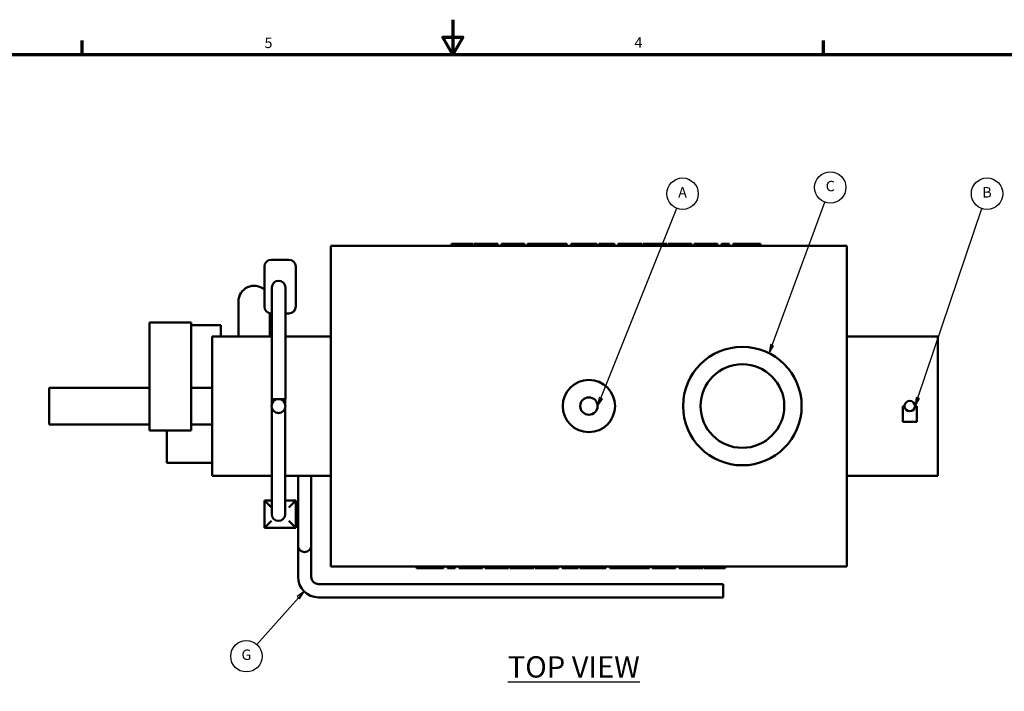
# Model space of a CAD drawing. Units: inches. Extents: x 1 to 424, y 8 to 267.
# Drawn here: x 150 to 292, y 171 to 267 of the extents above; entities that cross this region are included whole.
import ezdxf

# ---------------------------------------------------------------- set-up
doc = ezdxf.new("R2010")
doc.units = ezdxf.units.IN
doc.header["$LTSCALE"] = 12.5
doc.header["$MEASUREMENT"] = 0
for name, color, linetype, lineweight in [('Border (ANSI)', 7, 'Continuous', 70), ('Symbol (ANSI)', 7, 'Continuous', 25), ('Visible (ANSI)', 7, 'Continuous', 50)]:
    doc.layers.add(name, color=color, linetype=linetype, lineweight=lineweight)
doc.styles.add('Note Text (ANSI)', font='tahoma.ttf')

# ---------------------------------------------------------------- blocks, each defined once
blk = doc.blocks.new('Borders Default Border')
at = {"layer": 'Border (ANSI)'}
for p, q in [((12.75, 21), (12.75, 21.16)), ((21.25, 21), (21.25, 21.16))]:
    blk.add_line(p, q, dxfattribs=at)
at = {"layer": 'Border (ANSI)', "flags": 128}
for points in [[(17, 21.4), (17, 21), (16.885, 21.2), (17.115, 21.2), (17, 21)], [(0.5, 1), (0.5, 21), (33.5, 21), (33.5, 1), (0.5, 1)]]:
    blk.add_lwpolyline(points, dxfattribs=at)
at = {"layer": 'Border (ANSI)', "char_height": 0.12, "attachment_point": 7, "style": 'Note Text (ANSI)'}
for s, insert in [('5', (14.84, 21.037)), ('4', (19.083, 21.04))]:
    blk.add_mtext(s, dxfattribs=dict(at, insert=insert))
blk = doc.blocks.new('Balloon1')
at = {"layer": 'Symbol (ANSI)'}
for p, q in [((15.293, 14.839), (15.213, 14.778)), ((15.228, 14.765), (15.293, 14.839)), ((15.243, 14.752), (15.293, 14.839)), ((15.228, 14.765), (14.751, 14.229)), ((15.213, 14.778), (15.243, 14.752))]:
    blk.add_line(p, q, dxfattribs=at)
at = {"layer": 'Symbol (ANSI)', "flags": 128}
blk.add_lwpolyline([(15.243, 14.752), (15.293, 14.839), (15.213, 14.778), (15.243, 14.752)], dxfattribs=at)
at = {"layer": 'Symbol (ANSI)'}
blk.add_circle((14.632, 14.094), 0.18, dxfattribs=at)
blk.add_solid([(15.243, 14.752), (15.293, 14.839), (15.213, 14.778), (15.243, 14.752)], dxfattribs=at)
at = {"layer": 'Symbol (ANSI)', "insert": (14.632, 14.096), "char_height": 0.12, "attachment_point": 5, "style": 'Note Text (ANSI)'}
blk.add_mtext('G', dxfattribs=at)
blk = doc.blocks.new('Balloon2')
at = {"layer": 'Symbol (ANSI)'}
for p, q in [((18.697, 17.057), (19.568, 19.236)), ((18.678, 17.064), (18.66, 16.966)), ((18.697, 17.057), (18.66, 16.966)), ((18.715, 17.05), (18.678, 17.064)), ((18.66, 16.966), (18.715, 17.05))]:
    blk.add_line(p, q, dxfattribs=at)
at = {"layer": 'Symbol (ANSI)', "flags": 128}
blk.add_lwpolyline([(18.678, 17.064), (18.66, 16.966), (18.715, 17.05), (18.678, 17.064)], dxfattribs=at)
at = {"layer": 'Symbol (ANSI)'}
blk.add_circle((19.634, 19.403), 0.18, dxfattribs=at)
blk.add_solid([(18.678, 17.064), (18.66, 16.966), (18.715, 17.05), (18.678, 17.064)], dxfattribs=at)
at = {"layer": 'Symbol (ANSI)', "insert": (19.634, 19.403), "char_height": 0.12, "attachment_point": 5, "style": 'Note Text (ANSI)'}
blk.add_mtext('A', dxfattribs=at)
blk = doc.blocks.new('Balloon3')
at = {"layer": 'Symbol (ANSI)'}
for p, q in [((20.661, 17.665), (21.266, 19.305)), ((20.642, 17.672), (20.627, 17.573)), ((20.661, 17.665), (20.627, 17.573)), ((20.627, 17.573), (20.679, 17.658)), ((20.679, 17.658), (20.642, 17.672))]:
    blk.add_line(p, q, dxfattribs=at)
at = {"layer": 'Symbol (ANSI)', "flags": 128}
blk.add_lwpolyline([(20.642, 17.672), (20.627, 17.573), (20.679, 17.658), (20.642, 17.672)], dxfattribs=at)
at = {"layer": 'Symbol (ANSI)'}
blk.add_circle((21.328, 19.474), 0.18, dxfattribs=at)
blk.add_solid([(20.642, 17.672), (20.627, 17.573), (20.679, 17.658), (20.642, 17.672)], dxfattribs=at)
at = {"layer": 'Symbol (ANSI)', "insert": (21.328, 19.475), "char_height": 0.12, "attachment_point": 5, "style": 'Note Text (ANSI)'}
blk.add_mtext('C', dxfattribs=at)
blk = doc.blocks.new('Balloon4')
at = {"layer": 'Symbol (ANSI)'}
for p, q in [((22.332, 17.059), (23.068, 19.232)), ((22.313, 17.065), (22.3, 16.966)), ((22.332, 17.059), (22.3, 16.966)), ((22.3, 16.966), (22.35, 17.052)), ((22.35, 17.052), (22.313, 17.065))]:
    blk.add_line(p, q, dxfattribs=at)
at = {"layer": 'Symbol (ANSI)', "flags": 128}
blk.add_lwpolyline([(22.313, 17.065), (22.3, 16.966), (22.35, 17.052), (22.313, 17.065)], dxfattribs=at)
at = {"layer": 'Symbol (ANSI)'}
blk.add_circle((23.126, 19.403), 0.18, dxfattribs=at)
blk.add_solid([(22.313, 17.065), (22.3, 16.966), (22.35, 17.052), (22.313, 17.065)], dxfattribs=at)
at = {"layer": 'Symbol (ANSI)', "insert": (23.126, 19.403), "char_height": 0.12, "attachment_point": 5, "style": 'Note Text (ANSI)'}
blk.add_mtext('B', dxfattribs=at)

msp = doc.modelspace()

# ---------------------------------------------------------------- linework, layer by layer
at = {"layer": 'Visible (ANSI)'}
for p, q in [((269, 235.07), (195, 235.07)), ((195, 189.07), (195, 235.07)), ((212.31, 235.32), (212.41, 235.32)), ((212.31, 235.07), (212.31, 235.32)), ((212.41, 235.32), (213.86, 235.32)), ((212.41, 235.07), (212.41, 235.32)), ((213.86, 235.32), (215.27, 235.32)), ((215.27, 235.32), (215.39, 235.32)), ((215.27, 235.07), (215.27, 235.32)), ((215.39, 235.07), (215.39, 235.32)), ((215.53, 235.07), (215.53, 235.32)), ((215.53, 235.32), (215.6, 235.32)), ((215.6, 235.07), (215.6, 235.32)), ((215.6, 235.32), (216.96, 235.32)), ((216.96, 235.07), (216.96, 235.32)), ((216.96, 235.32), (217.79, 235.32)), ((217.79, 235.07), (217.79, 235.32)), ((217.79, 235.32), (218.93, 235.32)), ((218.93, 235.07), (218.93, 235.32)), ((219.46, 235.07), (219.46, 235.32)), ((219.46, 235.32), (219.82, 235.32)), ((219.82, 235.32), (221.14, 235.32)), ((221.14, 235.32), (222.79, 235.32)), ((222.79, 235.07), (222.79, 235.32)), ((223.19, 235.07), (223.19, 235.32)), ((223.19, 235.32), (223.55, 235.32)), ((223.55, 235.32), (224.87, 235.32)), ((224.87, 235.32), (226.52, 235.32)), ((226.52, 235.07), (226.52, 235.32)), ((226.58, 235.32), (227.11, 235.32)), ((226.58, 235.07), (226.58, 235.32)), ((227.11, 235.32), (227.82, 235.32)), ((227.82, 235.32), (228.86, 235.32)), ((227.82, 235.07), (227.82, 235.32)), ((228.86, 235.07), (228.86, 235.32)), ((229.45, 235.07), (229.45, 235.32)), ((229.45, 235.32), (229.63, 235.32)), ((229.63, 235.07), (229.63, 235.32)), ((229.63, 235.32), (230.83, 235.32)), ((230.83, 235.32), (233.14, 235.32)), ((233.14, 235.07), (233.14, 235.32)), ((233.41, 235.32), (233.95, 235.32)), ((233.41, 235.07), (233.41, 235.32)), ((233.95, 235.32), (234.65, 235.32)), ((234.65, 235.32), (235.69, 235.32)), ((234.65, 235.07), (234.65, 235.32)), ((235.69, 235.07), (235.69, 235.32)), ((236.22, 235.32), (237.94, 235.32)), ((236.22, 235.07), (236.22, 235.32)), ((237.94, 235.32), (239.57, 235.32)), ((239.57, 235.07), (239.57, 235.32)), ((239.75, 235.07), (239.75, 235.32)), ((239.75, 235.32), (240.87, 235.32)), ((240.87, 235.07), (240.87, 235.32)), ((240.87, 235.32), (241.45, 235.32)), ((241.45, 235.07), (241.45, 235.32)), ((241.45, 235.32), (242.02, 235.32)), ((242.02, 235.07), (242.02, 235.32)), ((242.02, 235.32), (243.18, 235.32)), ((243.18, 235.07), (243.18, 235.32)), ((243.38, 235.07), (243.38, 235.32)), ((243.38, 235.32), (243.52, 235.32)), ((243.52, 235.07), (243.52, 235.32)), ((243.52, 235.32), (243.82, 235.32)), ((243.82, 235.32), (245.13, 235.32)), ((245.13, 235.32), (246.12, 235.32)), ((246.12, 235.32), (246.63, 235.32)), ((246.63, 235.07), (246.63, 235.32)), ((246.63, 235.32), (246.71, 235.32)), ((246.71, 235.07), (246.71, 235.32)), ((247.09, 235.32), (248.81, 235.32)), ((247.09, 235.07), (247.09, 235.32)), ((248.81, 235.32), (250.45, 235.32)), ((250.45, 235.07), (250.45, 235.32)), ((251.02, 235.32), (252.13, 235.32)), ((251.02, 235.07), (251.02, 235.32)), ((252.13, 235.07), (252.13, 235.32)), ((252.7, 235.32), (252.74, 235.32)), ((252.7, 235.07), (252.7, 235.32)), ((252.74, 235.32), (254.57, 235.32)), ((252.74, 235.07), (252.74, 235.32)), ((254.57, 235.32), (256.59, 235.32)), ((256.59, 235.07), (256.59, 235.32)), ((269, 189.07), (269, 235.07)), ((188.98, 233.07), (186.48, 233.07)), ((185.48, 232.07), (185.48, 226.36)), ((189.98, 226.36), (189.98, 232.07)), ((186.55, 229.07), (186.55, 227.07)), ((188.5, 227.07), (188.5, 229.07)), ((181.75, 227.07), (181.75, 222.07)), ((186.55, 213.07), (186.55, 227.07)), ((188.5, 213.07), (188.5, 227.07)), ((186.25, 222.07), (186.25, 225.38)), ((186.48, 225.36), (186.55, 225.36)), ((188.5, 225.36), (188.98, 225.36)), ((169, 208.57), (169, 224.07)), ((169, 224.07), (175, 224.07)), ((175, 224.07), (175, 208.57)), ((179.25, 223.69), (175, 223.69)), ((179.25, 222.07), (179.25, 223.69)), ((178, 202.07), (178, 222.07)), ((178, 222.07), (186.55, 222.07)), ((188.5, 222.07), (195, 222.07)), ((269, 222.07), (282, 222.07)), ((282, 202.07), (282, 222.07)), ((154.63, 214.69), (169, 214.69)), ((154.63, 209.44), (154.63, 214.69)), ((175, 214.69), (178, 214.69)), ((186.53, 213.07), (187.5, 213.07)), ((186.53, 213.07), (186.53, 212.29)), ((186.53, 211.85), (186.53, 198.57)), ((187.5, 213.07), (187.51, 213.07)), ((187.51, 213.07), (188.5, 213.07)), ((188.48, 213.07), (188.48, 212.29)), ((188.48, 211.85), (188.48, 198.57)), ((277.25, 212.07), (277, 212.07)), ((277, 212.07), (277, 209.82)), ((279, 212.07), (278.75, 212.07)), ((279, 212.07), (279, 209.82)), ((169, 209.44), (154.63, 209.44)), ((178, 209.44), (175, 209.44)), ((277, 209.82), (279, 209.82)), ((169, 208.57), (175, 208.57)), ((171.5, 208.57), (171.5, 203.94)), ((171.5, 203.94), (178, 203.94)), ((178, 202.07), (186.53, 202.07)), ((188.48, 202.07), (195, 202.07)), ((190.3, 202.07), (190.3, 194.07)), ((192.2, 202.07), (192.2, 194.07)), ((269, 202.07), (282, 202.07)), ((186.53, 198.54), (185.48, 198.54)), ((186.48, 197.54), (185.48, 198.54)), ((185.48, 198.54), (185.48, 194.6)), ((186.53, 198.57), (186.53, 196.57)), ((188.48, 196.57), (188.48, 198.57)), ((189.98, 198.54), (188.48, 198.54)), ((189.98, 198.54), (188.98, 197.54)), ((189.98, 194.6), (189.98, 198.54)), ((185.48, 194.6), (186.48, 195.6)), ((188.98, 195.6), (189.98, 194.6)), ((185.48, 194.6), (189.98, 194.6)), ((190.3, 194.07), (190.3, 192.07)), ((192.2, 192.07), (192.2, 194.07)), ((190.3, 192.07), (190.3, 190.07)), ((192.2, 190.07), (192.2, 192.07)), ((190.3, 190.07), (190.3, 187.57)), ((192.2, 190.07), (192.2, 187.57)), ((195, 189.07), (269, 189.07)), ((207.27, 189.07), (207.27, 188.82)), ((209.29, 188.82), (207.27, 188.82)), ((211.12, 188.82), (209.29, 188.82)), ((211.12, 189.07), (211.12, 188.82)), ((211.16, 188.82), (211.12, 188.82)), ((211.16, 189.07), (211.16, 188.82)), ((211.73, 189.07), (211.73, 188.82)), ((212.84, 188.82), (211.73, 188.82)), ((212.84, 189.07), (212.84, 188.82)), ((213.41, 189.07), (213.41, 188.82)), ((215.05, 188.82), (213.41, 188.82)), ((216.77, 188.82), (215.05, 188.82)), ((216.77, 189.07), (216.77, 188.82)), ((217.15, 189.07), (217.15, 188.82)), ((217.24, 188.82), (217.15, 188.82)), ((217.24, 189.07), (217.24, 188.82)), ((217.74, 188.82), (217.24, 188.82)), ((218.73, 188.82), (217.74, 188.82)), ((220.04, 188.82), (218.73, 188.82)), ((220.34, 188.82), (220.04, 188.82)), ((220.34, 189.07), (220.34, 188.82)), ((220.48, 188.82), (220.34, 188.82)), ((220.48, 189.07), (220.48, 188.82)), ((220.69, 189.07), (220.69, 188.82)), ((221.84, 188.82), (220.69, 188.82)), ((221.84, 189.07), (221.84, 188.82)), ((222.41, 188.82), (221.84, 188.82)), ((222.41, 189.07), (222.41, 188.82)), ((222.99, 188.82), (222.41, 188.82)), ((222.99, 189.07), (222.99, 188.82)), ((224.11, 188.82), (222.99, 188.82)), ((224.11, 189.07), (224.11, 188.82)), ((224.29, 189.07), (224.29, 188.82)), ((225.92, 188.82), (224.29, 188.82)), ((227.65, 188.82), (225.92, 188.82)), ((227.65, 189.07), (227.65, 188.82)), ((228.17, 189.07), (228.17, 188.82)), ((229.21, 188.82), (228.17, 188.82)), ((229.21, 189.07), (229.21, 188.82)), ((229.91, 188.82), (229.21, 188.82)), ((230.45, 188.82), (229.91, 188.82)), ((230.45, 189.07), (230.45, 188.82)), ((230.72, 189.07), (230.72, 188.82)), ((233.03, 188.82), (230.72, 188.82)), ((234.23, 188.82), (233.03, 188.82)), ((234.23, 189.07), (234.23, 188.82)), ((234.41, 188.82), (234.23, 188.82)), ((234.41, 189.07), (234.41, 188.82)), ((235, 189.07), (235, 188.82)), ((236.04, 188.82), (235, 188.82)), ((236.04, 189.07), (236.04, 188.82)), ((236.75, 188.82), (236.04, 188.82)), ((237.29, 188.82), (236.75, 188.82)), ((237.29, 189.07), (237.29, 188.82)), ((237.34, 189.07), (237.34, 188.82)), ((239, 188.82), (237.34, 188.82)), ((240.31, 188.82), (239, 188.82)), ((240.67, 188.82), (240.31, 188.82)), ((240.67, 189.07), (240.67, 188.82)), ((241.07, 189.07), (241.07, 188.82)), ((242.73, 188.82), (241.07, 188.82)), ((244.04, 188.82), (242.73, 188.82)), ((244.4, 188.82), (244.04, 188.82)), ((244.4, 189.07), (244.4, 188.82)), ((244.94, 189.07), (244.94, 188.82)), ((246.07, 188.82), (244.94, 188.82)), ((246.07, 189.07), (246.07, 188.82)), ((246.9, 188.82), (246.07, 188.82)), ((246.9, 189.07), (246.9, 188.82)), ((248.27, 188.82), (246.9, 188.82)), ((248.27, 189.07), (248.27, 188.82)), ((248.33, 188.82), (248.27, 188.82)), ((248.33, 189.07), (248.33, 188.82)), ((248.47, 189.07), (248.47, 188.82)), ((248.59, 188.82), (248.47, 188.82)), ((248.59, 189.07), (248.59, 188.82)), ((250, 188.82), (248.59, 188.82)), ((251.45, 188.82), (250, 188.82)), ((251.45, 189.07), (251.45, 188.82)), ((251.55, 188.82), (251.45, 188.82)), ((251.55, 189.07), (251.55, 188.82)), ((193.25, 186.52), (251.25, 186.52)), ((251.25, 186.52), (251.25, 184.62)), ((193.25, 184.62), (251.25, 184.62))]:
    msp.add_line(p, q, dxfattribs=at)
for centre, radius in [((254, 212.07), 8.5), ((254, 212.07), 6), ((232, 212.07), 3.75), ((232, 212.07), 1.25), ((187.5, 212.07), 1), ((278, 212.07), 0.75)]:
    msp.add_circle(centre, radius, dxfattribs=at)
for centre, radius, start, end in [((186.48, 232.07), 1, 90, 180), ((188.98, 232.07), 1, 0, 90), ((184, 227.07), 2.25, 49.0382, 180), ((187.52, 229.07), 0.975, 0, 180), ((186.48, 226.36), 1, 180, 270), ((188.98, 226.36), 1, 270, 0), ((187.5, 196.57), 0.975, 180, 0), ((191.25, 192.07), 0.95, 180, 0), ((193.25, 187.57), 2.95, 180, 270), ((193.25, 187.57), 1.05, 180, 270)]:
    msp.add_arc(centre, radius, start, end, dxfattribs=at)

# ---------------------------------------------------------------- block references
at = {"xscale": 12.5, "yscale": 12.5, "zscale": 12.5}
msp.add_blockref('Borders Default Border', (0, 0), dxfattribs=at)
at = {"layer": 'Symbol (ANSI)', "xscale": 12.5, "yscale": 12.5, "zscale": 12.5}
for name in ['Balloon3', 'Balloon2', 'Balloon4', 'Balloon1']:
    msp.add_blockref(name, (0, 0), dxfattribs=at)

# ---------------------------------------------------------------- texts
at = {"layer": 'Symbol (ANSI)', "insert": (220.37, 176.18), "char_height": 1.53, "width": 22.4015, "attachment_point": 1, "style": 'Note Text (ANSI)'}
msp.add_mtext('{\\H2x;\\LTOP VIEW}', dxfattribs=at)

doc.saveas('drawing.dxf')
